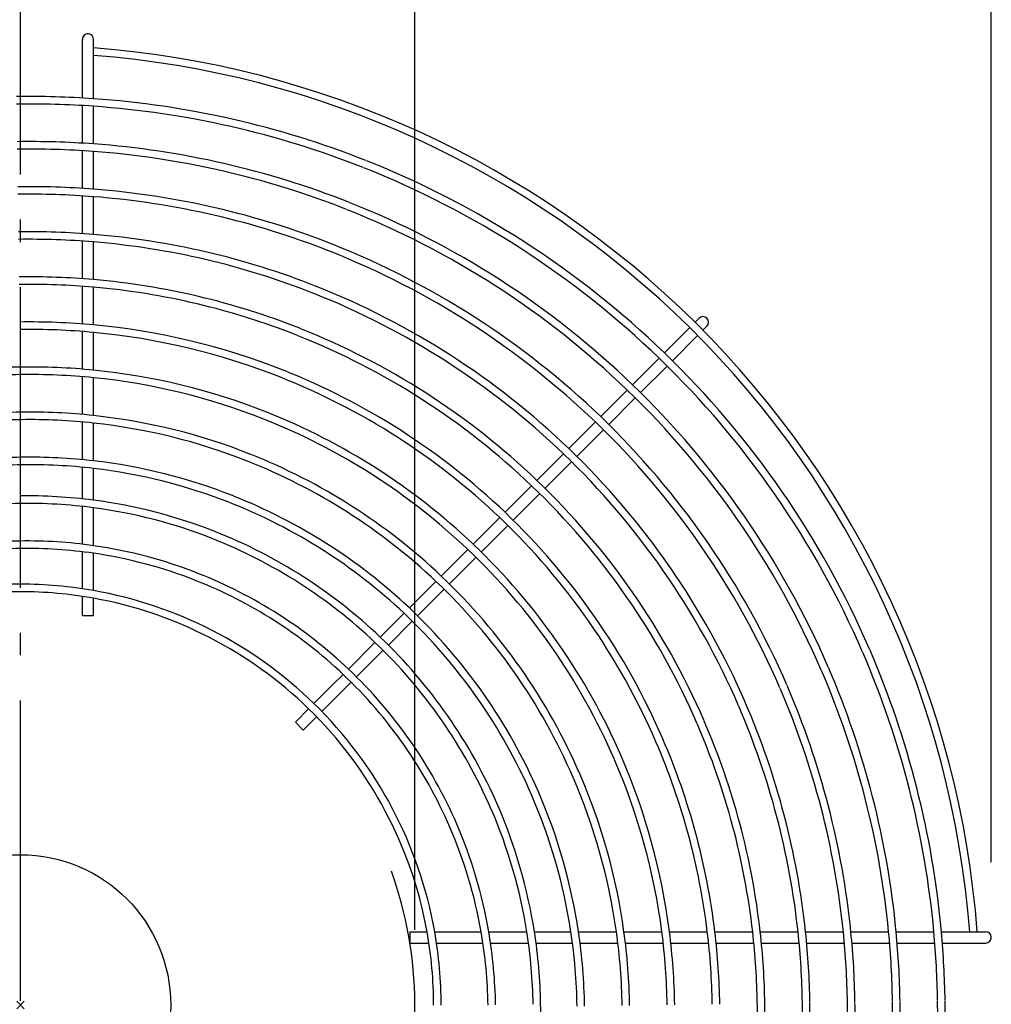
# Model space of a CAD drawing. Extents: x -341 to 820, y -329 to 563.
# Drawn here: x 0 to 258, y 0 to 262 of the extents above; entities that cross this region are included whole.
import ezdxf

# ---------------------------------------------------------------- set-up
doc = ezdxf.new("R2010")
doc.units = 0
doc.header["$LTSCALE"] = 20
doc.header["$PDMODE"] = 3
doc.header["$PDSIZE"] = -2
doc.linetypes.add('DASHDOT', pattern=[5.5, 4, -0.6, 0.3, -0.6])
doc.layers.get('DEFPOINTS').update_dxf_attribs({"linetype": 'CONTINUOUS'})
for name, color, linetype in [('ARRANGE', 1, 'CONTINUOUS'), ('BASIS', 6, 'DASHDOT'), ('DETAIL', 5, 'CONTINUOUS'), ('OUTLINE', 3, 'CONTINUOUS'), ('SIZE', 30, 'CONTINUOUS')]:
    doc.layers.add(name, color=color, linetype=linetype)

msp = doc.modelspace()

# ---------------------------------------------------------------- linework, layer by layer
at = {"layer": 'ARRANGE', "color": 1, "linetype": 'CONTINUOUS'}
msp.add_circle((0, 0), 40, dxfattribs=at)
msp.add_point((0, 0), dxfattribs=at)
at = {"layer": 'BASIS', "color": 6, "linetype": 'DASHDOT'}
msp.add_line((0, -328.925089), (0, 330.774663), dxfattribs=at)
at = {"layer": 'DEFPOINTS', "color": 30, "linetype": 'CONTINUOUS'}
msp.add_point((258.5, 18.000061), dxfattribs=at)
at = {"layer": 'DETAIL', "color": 5, "linetype": 'CONTINUOUS'}
for p, q in [((16.467316, 241.408433), (16.467316, 257.005981)), ((19.467316, 241.217609), (19.467316, 257.005981)), ((16.467316, 229.387648), (16.467316, 239.405112)), ((19.467316, 229.186879), (19.467316, 239.212701)), ((16.467316, 217.364582), (16.467316, 227.383972)), ((19.467316, 217.152769), (19.467316, 227.181443)), ((16.467316, 205.338836), (16.467316, 215.360489)), ((19.467316, 205.114691), (19.467316, 215.146717)), ((16.467316, 193.309914), (16.467316, 203.334252)), ((19.467316, 193.071907), (19.467316, 203.10791)), ((16.467316, 181.277188), (16.467316, 191.304743)), ((19.467316, 181.023485), (19.467316, 191.064257)), ((180.665892, 182.787019), (179.602117, 181.723246)), ((16.467316, 169.239853), (16.467316, 179.27131)), ((19.467316, 168.968229), (19.467316, 179.014787)), ((178.187878, 180.309008), (171.456016, 173.577155)), ((182.787237, 180.665672), (181.723462, 179.601898)), ((180.309223, 178.187661), (173.601801, 171.480245)), ((170.041579, 172.16272), (162.969339, 165.090489)), ((172.187566, 170.066011), (165.116386, 162.994837)), ((16.467316, 157.196862), (16.467316, 167.233114)), ((19.467316, 156.904578), (19.467316, 166.958252)), ((161.554878, 163.676031), (154.48251, 156.603673)), ((163.702149, 161.580602), (156.630957, 154.509416)), ((16.467316, 145.146818), (16.467316, 155.189055)), ((19.467316, 144.830455), (19.467316, 154.893017)), ((153.068023, 155.189187), (145.995505, 148.116679)), ((155.216717, 153.095178), (148.145511, 146.023979)), ((144.580985, 146.70216), (137.50829, 139.629475)), ((146.731269, 144.609737), (139.660046, 137.538521)), ((16.467316, 134.724082), (16.467316, 143.137668)), ((19.467316, 134.366001), (19.467316, 142.816899)), ((136.093731, 138.214918), (129.020824, 131.142021)), ((138.2458, 136.124276), (131.174558, 129.053041)), ((16.467316, 122.647313), (16.467316, 132.71225)), ((19.467316, 122.254072), (19.467316, 132.348755)), ((127.606219, 129.727417), (120.533056, 122.654264)), ((129.760307, 127.638791), (122.689041, 120.567532)), ((16.467316, 110.782818), (16.467316, 120.633037)), ((119.118394, 121.239604), (112.044916, 114.166136)), ((19.467316, 110.29519), (19.467316, 120.233248)), ((121.274785, 119.153277), (114.20349, 112.081989)), ((110.630184, 112.751406), (103.556317, 105.677548)), ((112.789227, 110.667728), (105.717896, 103.596402)), ((16.467316, 103.700663), (16.467316, 108.760437)), ((19.467316, 103.700663), (19.467316, 108.2637)), ((16.467316, 103.700663), (19.467316, 103.700663)), ((102.141497, 104.26273), (95.794165, 97.915406)), ((104.303625, 102.182133), (97.943589, 95.822102)), ((94.379533, 96.500776), (87.306174, 89.427426)), ((96.52937, 94.407886), (89.458278, 87.3368)), ((85.891457, 88.012712), (82.882317, 85.003576)), ((78.128241, 80.249497), (82.882317, 85.003573)), ((88.044059, 85.922582), (80.249602, 78.128132)), ((73.185596, 75.306853), (76.713898, 78.835155)), ((78.835259, 76.71379), (75.306956, 73.185491)), ((75.306956, 73.185491), (73.185596, 75.306853)), ((103.695458, 19.500061), (108.257787, 19.500061)), ((103.695458, 19.500061), (103.695458, 16.500061)), ((110.289385, 19.500061), (122.651827, 19.500061)), ((124.681731, 19.500061), (134.817842, 19.500061)), ((136.84266, 19.500061), (146.545745, 19.500061)), ((148.568408, 19.500061), (158.673063, 19.500061)), ((160.692416, 19.500061), (170.782318, 19.500061)), ((172.799039, 19.500061), (182.877112, 19.500061)), ((184.891705, 19.500061), (194.960146, 19.500061)), ((196.972995, 19.500061), (207.033487, 19.500061)), ((209.044887, 19.500061), (219.098743, 19.500061)), ((221.108927, 19.500061), (231.157184, 19.500061)), ((233.166336, 19.500061), (243.209827, 19.500061)), ((245.218097, 19.500061), (257, 19.500061)), ((103.695458, 16.500061), (108.755454, 16.500061)), ((110.777925, 16.500061), (123.139175, 16.500061)), ((125.161173, 16.500061), (135.261353, 16.500061)), ((137.279629, 16.500061), (146.970298, 16.500061)), ((148.987168, 16.500061), (159.065101, 16.500061)), ((161.079516, 16.500061), (171.1465, 16.500061)), ((173.158961, 16.500061), (183.217158, 16.500061)), ((185.228038, 16.500061), (195.279073, 16.500061)), ((197.288655, 16.500061), (207.333778, 16.500061)), ((209.342282, 16.500061), (219.382464, 16.500061)), ((221.390062, 16.500061), (231.426075, 16.500061)), ((233.432905, 16.500061), (243.465366, 16.500061)), ((245.471539, 16.500061), (257, 16.500061))]:
    msp.add_line(p, q, dxfattribs=at)
for centre, radius, start, end in [((17.967316, 257.005981), 1.5, 85.991082, 180), ((17.967316, 257.005981), 1.5, 0, 85.991082), ((0.000024, 0), 255.5, 45.33635, 85.630232), ((0.000024, 0), 253.5, 45.339004, 85.595689), ((2.527154, -1.427276), 243.235502, 86.006397, 90.853971), ((2.527154, -1.427276), 243.235502, 68.418441, 86.006397), ((2.527154, -1.427276), 241.235502, 85.973233, 90.853971), ((2.527154, -1.427276), 241.235502, 68.418441, 85.973233), ((2.527154, -1.427276), 231.235502, 85.798785, 90.853971), ((2.527154, -1.427276), 231.235502, 68.418441, 85.798785), ((2.527154, -1.427276), 229.235502, 85.762064, 90.853971), ((2.527154, -1.427276), 229.235502, 68.418441, 85.762064), ((2.112087, -2.069627), 241.985584, 46.05531, 68.348702), ((2.112087, -2.069627), 243.985584, 46.046658, 68.348702), ((2.527154, -1.427276), 219.235502, 85.568381, 90.853971), ((2.527154, -1.427276), 217.235502, 85.527498, 90.853971), ((2.527154, -1.427276), 219.235502, 68.418441, 85.568381), ((2.527154, -1.427276), 217.235502, 68.418441, 85.527498), ((2.112087, -2.069627), 231.985584, 46.100807, 68.348702), ((2.112087, -2.069627), 229.985584, 46.110382, 68.348702), ((2.527154, -1.427276), 207.235502, 85.311209, 90.853971), ((2.527154, -1.427276), 207.235502, 68.418441, 85.311209), ((2.527154, -1.427276), 205.235502, 85.265413, 90.853971), ((2.527154, -1.427276), 205.235502, 68.418441, 85.265413), ((2.112087, -2.069627), 219.985584, 46.160866, 68.348702), ((2.112087, -2.069627), 217.985584, 46.171518, 68.348702), ((2.527154, -1.427276), 195.235502, 85.02231, 90.853971), ((2.527154, -1.427276), 193.235502, 84.970658, 90.853971), ((2.527154, -1.427276), 195.235502, 68.418441, 85.02231), ((2.527154, -1.427276), 193.235502, 68.418441, 84.970658), ((2.112087, -2.069627), 205.985584, 46.239779, 68.348702), ((2.112087, -2.069627), 207.985584, 46.227855, 68.348702), ((2.527154, -1.427276), 183.235502, 84.695418, 90.853971), ((2.527154, -1.427276), 183.235502, 68.418441, 84.695418), ((0.000024, 0), 255.5, 4.377138, 45.33635), ((181.726551, 181.726358), 1.5, 44.999966, 134.999961), ((181.726577, 181.726332), 1.5, 314.999973, 44.999958), ((2.527154, -1.427276), 181.235502, 84.636709, 90.853971), ((2.527154, -1.427276), 181.235502, 68.418441, 84.636709), ((2.112087, -2.069627), 193.985584, 46.316488, 68.348702), ((2.112087, -2.069627), 195.985584, 46.303051, 68.348702), ((0.000024, 0), 253.5, 4.41174, 45.339004), ((1.482748, -2.504191), 244.735678, 23.407309, 46.011201), ((1.482748, -2.504191), 242.735678, 23.407309, 46.019534), ((2.664741, -0.674942), 170.485393, 90.924142, 97.45907), ((2.664741, -0.674942), 168.485393, 90.924142, 97.548125), ((2.527154, -1.427276), 171.235502, 84.322497, 90.853971), ((2.527154, -1.427276), 169.235502, 84.255177, 90.853971), ((2.527154, -1.427276), 171.235502, 68.418441, 84.322497), ((2.112087, -2.069627), 183.985584, 46.388058, 68.348702), ((2.527154, -1.427276), 169.235502, 68.418441, 84.255177), ((2.112087, -2.069627), 181.985584, 46.403316, 68.348702), ((1.482748, -2.504191), 230.735678, 23.407309, 46.072565), ((1.482748, -2.504191), 232.735678, 23.407309, 46.063347), ((2.664741, -0.674942), 158.485393, 90.924142, 98.027437), ((2.527154, -1.427276), 159.235502, 83.89307, 90.853971), ((2.112087, -2.069627), 171.985584, 46.484931, 68.348702), ((2.664741, -0.674942), 156.485393, 90.924142, 98.130724), ((2.527154, -1.427276), 157.235502, 83.81509, 90.853971), ((2.527154, -1.427276), 159.235502, 68.418441, 83.89307), ((2.527154, -1.427276), 157.235502, 68.418441, 83.81509), ((2.112087, -2.069627), 169.985584, 46.502406, 68.348702), ((1.482748, -2.504191), 218.735678, 23.407309, 46.131417), ((1.482748, -2.504191), 220.735678, 23.407309, 46.121164), ((1.482748, -2.504191), 208.735678, 23.407309, 46.18563), ((2.664741, -0.674942), 146.485393, 90.924142, 98.689932), ((2.527154, -1.427276), 147.235502, 83.39321, 90.853971), ((2.527154, -1.427276), 147.235502, 68.418441, 83.39321), ((2.112087, -2.069627), 157.985584, 46.616556, 68.348702), ((2.112087, -2.069627), 159.985584, 46.596341, 68.348702), ((1.482748, -2.504191), 206.735678, 23.407309, 46.197102), ((2.664741, -0.674942), 144.485393, 90.924142, 98.811171), ((2.527154, -1.427276), 145.235502, 83.301816, 90.853971), ((2.527154, -1.427276), 145.235502, 68.418441, 83.301816), ((1.482748, -2.504191), 196.735678, 23.407309, 46.257961), ((1.482748, -2.504191), 194.735678, 23.407309, 46.270883), ((1.821803, -0.721925), 136.235502, 82.558021, 90.853971), ((1.821803, -0.721925), 136.235502, 68.418441, 82.558021), ((2.112087, -2.069627), 147.985584, 46.725828, 68.348702), ((1.959391, 0.030409), 133.485393, 90.924142, 99.23692), ((1.821803, -0.721925), 134.235502, 82.4465, 90.853971), ((1.821803, -0.721925), 134.235502, 68.418441, 82.4465), ((2.112087, -2.069627), 145.985584, 46.749479, 68.348702), ((1.482748, -2.504191), 184.735678, 23.407309, 46.339692), ((1.482748, -2.504191), 182.735678, 23.407309, 46.354358), ((1.406737, -1.364276), 136.985584, 46.447065, 68.348702), ((1.959391, 0.030409), 123.485393, 90.924142, 99.992317), ((1.821803, -0.721925), 124.235502, 81.834509, 90.853971), ((1.406737, -1.364276), 134.985584, 46.46851, 68.348702), ((1.959391, 0.030409), 121.485393, 90.924142, 100.158551), ((1.821803, -0.721925), 122.235502, 81.699972, 90.853971), ((1.821803, -0.721925), 124.235502, 68.418441, 81.834509), ((1.482748, -2.504191), 170.735678, 23.407309, 46.44957), ((1.482748, -2.504191), 172.735678, 23.407309, 46.432783), ((1.821803, -0.721925), 122.235502, 68.418441, 81.699972), ((1.406737, -1.364276), 122.985584, 46.611836, 68.348702), ((1.406737, -1.364276), 124.985584, 46.586037, 68.348702), ((1.482748, -2.504191), 158.735678, 23.407309, 46.559183), ((1.482748, -2.504191), 160.735678, 23.407309, 46.539777), ((0, 0.000024), 112, 90, 100.009724), ((0, 0.000024), 112, 79.990276, 90), ((0, 0.000024), 112, 45.767345, 79.990276), ((0, 0.000024), 110, 90, 100.193646), ((0, 0.000024), 110, 79.806354, 90), ((0, 0.000024), 110, 45.781298, 79.806354), ((1.482748, -2.504191), 148.735678, 23.407309, 46.664043), ((1.482748, -2.504191), 146.735678, 23.407309, 46.686731), ((0.777398, -1.79884), 137.735678, 23.407309, 46.381873), ((0.777398, -1.79884), 135.735678, 23.407309, 46.402239), ((0.735028, -2.664764), 245.485744, 5.180271, 23.338415), ((0.735028, -2.664764), 243.485744, 5.22294, 23.338415), ((0.777398, -1.79884), 125.735678, 23.407309, 46.51379), ((0.735028, -2.664764), 233.485744, 5.447297, 23.338415), ((0.777398, -1.79884), 123.735678, 23.407309, 46.538265), ((0.735028, -2.664764), 231.485744, 5.494505, 23.338415), ((0.735028, -2.664764), 219.485744, 5.795909, 23.338415), ((0.735028, -2.664764), 221.485744, 5.743395, 23.338415), ((0, 0.000024), 110, 10.210964, 45.781298), ((0, 0.000024), 112, 10.026723, 45.767345), ((0.735028, -2.664764), 207.485744, 6.132367, 23.338415), ((0.735028, -2.664764), 209.485744, 6.073599, 23.338415), ((0.735028, -2.664764), 195.485744, 6.510387, 23.338415), ((0.735028, -2.664764), 197.485744, 6.444173, 23.338415), ((0.735028, -2.664764), 185.485744, 6.863022, 23.338415), ((0.735028, -2.664764), 183.485744, 6.938195, 23.338415), ((0.735028, -2.664764), 173.485744, 7.340266, 23.338415), ((0.735028, -2.664764), 171.485744, 7.426353, 23.338415), ((0.735028, -2.664764), 159.485744, 7.988645, 23.338415), ((0.735028, -2.664764), 161.485744, 7.889071, 23.338415), ((0.735028, -2.664764), 147.485744, 8.643415, 23.338415), ((0.735028, -2.664764), 149.485744, 8.526906, 23.338415), ((0.029678, -1.959413), 138.485744, 8.91436, 23.338415), ((0.029678, -1.959413), 136.485744, 9.046076, 23.338415), ((0.029678, -1.959413), 124.485744, 9.926517, 23.338415), ((0.029678, -1.959413), 126.485744, 9.768007, 23.338415), ((-1.117014, 0.015095), 163.234733, 173.15596, 270.898338), ((0, 0.000024), 110, 359.999988, 10.210964), ((0, 0.000024), 112, 359.999988, 10.026723), ((0.029678, -1.959413), 124.485744, 0.901876, 9.926517), ((0.029678, -1.959413), 126.485744, 0.901876, 9.768007), ((0.029678, -1.959413), 136.485744, 0.901876, 9.046076), ((0.029678, -1.959413), 138.485744, 0.901876, 8.91436), ((0.735028, -2.664764), 147.485744, 0.901876, 8.643415), ((0.735028, -2.664764), 149.485744, 0.901876, 8.526906), ((0.735028, -2.664764), 159.485744, 0.901876, 7.988645), ((0.735028, -2.664764), 161.485744, 0.901876, 7.889071), ((0.735028, -2.664764), 171.485744, 0.901876, 7.426353), ((0.735028, -2.664764), 173.485744, 0.901876, 7.340266), ((0.735028, -2.664764), 183.485744, 0.901876, 6.938195), ((0.735028, -2.664764), 185.485744, 0.901876, 6.863022), ((0.735028, -2.664764), 195.485744, 0.901876, 6.510387), ((0.735028, -2.664764), 197.485744, 0.901876, 6.444173), ((0.735028, -2.664764), 207.485744, 0.901876, 6.132367), ((0.735028, -2.664764), 209.485744, 0.901876, 6.073599), ((0.735028, -2.664764), 219.485744, 0.901876, 5.795909), ((0.735028, -2.664764), 221.485744, 0.901876, 5.743395), ((0.735028, -2.664764), 231.485744, 0.901876, 5.494505), ((0.735028, -2.664764), 233.485744, 0.901876, 5.447297), ((0.735028, -2.664764), 243.485744, 0.901876, 5.22294), ((0.735028, -2.664764), 245.485744, 0.901876, 5.180271), ((257, 18.000061), 1.5, 4.01623, 90), ((257, 18.000061), 1.5, 270, 4.01623), ((-0.722492, -1.821566), 139.23574, 352.71916, 0.833402), ((-0.017141, -2.526917), 196.23574, 355.047676, 0.833402), ((-0.017141, -2.526917), 198.23574, 355.097763, 0.833402), ((-0.017141, -2.526917), 208.23574, 355.333716, 0.833402), ((-0.017141, -2.526917), 210.23574, 355.378204, 0.833402), ((-0.017141, -2.526917), 220.23574, 355.588486, 0.833402), ((-0.017141, -2.526917), 222.23574, 355.628265, 0.833402), ((-0.017141, -2.526917), 232.23574, 355.816853, 0.833402), ((-0.017141, -2.526917), 234.23574, 355.852633, 0.833402), ((-0.017141, -2.526917), 244.23574, 356.022723, 0.833402), ((-0.017141, -2.526917), 246.23574, 356.055079, 0.833402)]:
    msp.add_arc(centre, radius, start, end, dxfattribs=at)
at = {"layer": 'OUTLINE', "color": 3, "linetype": 'CONTINUOUS'}
for p, q in [((16.467316, 241.408433), (16.467316, 257.005981)), ((19.467316, 241.217609), (19.467316, 257.005981)), ((16.467316, 229.387648), (16.467316, 239.405112)), ((19.467316, 229.186879), (19.467316, 239.212701)), ((16.467316, 217.364582), (16.467316, 227.383972)), ((19.467316, 217.152769), (19.467316, 227.181443)), ((16.467316, 205.338836), (16.467316, 215.360489)), ((19.467316, 205.114691), (19.467316, 215.146717)), ((16.467316, 193.309914), (16.467316, 203.334252)), ((19.467316, 193.071907), (19.467316, 203.10791)), ((16.467316, 181.277188), (16.467316, 191.304743)), ((19.467316, 181.023485), (19.467316, 191.064257)), ((180.665892, 182.787019), (179.602117, 181.723246)), ((16.467316, 169.239853), (16.467316, 179.27131)), ((19.467316, 168.968229), (19.467316, 179.014787)), ((178.187878, 180.309008), (171.456016, 173.577155)), ((182.787237, 180.665672), (181.723462, 179.601898)), ((180.309223, 178.187661), (173.601801, 171.480245)), ((170.041579, 172.16272), (162.969339, 165.090489)), ((172.187566, 170.066011), (165.116386, 162.994837)), ((16.467316, 157.196862), (16.467316, 167.233114)), ((19.467316, 156.904578), (19.467316, 166.958252)), ((161.554878, 163.676031), (154.48251, 156.603673)), ((163.702149, 161.580602), (156.630957, 154.509416)), ((16.467316, 145.146818), (16.467316, 155.189055)), ((19.467316, 144.830455), (19.467316, 154.893017)), ((153.068023, 155.189187), (145.995505, 148.116679)), ((155.216717, 153.095178), (148.145511, 146.023979)), ((144.580985, 146.70216), (137.50829, 139.629475)), ((146.731269, 144.609737), (139.660046, 137.538521)), ((16.467316, 134.724082), (16.467316, 143.137668)), ((19.467316, 134.366001), (19.467316, 142.816899)), ((136.093731, 138.214918), (129.020824, 131.142021)), ((138.2458, 136.124276), (131.174558, 129.053041)), ((16.467316, 122.647313), (16.467316, 132.71225)), ((19.467316, 122.254072), (19.467316, 132.348755)), ((127.606219, 129.727417), (120.533056, 122.654264)), ((129.760307, 127.638791), (122.689041, 120.567532)), ((16.467316, 110.782818), (16.467316, 120.633037)), ((119.118394, 121.239604), (112.044916, 114.166136)), ((19.467316, 110.29519), (19.467316, 120.233248)), ((121.274785, 119.153277), (114.20349, 112.081989)), ((110.630184, 112.751406), (103.556317, 105.677548)), ((112.789227, 110.667728), (105.717896, 103.596402)), ((16.467316, 103.700663), (16.467316, 108.760437)), ((19.467316, 103.700663), (19.467316, 108.2637)), ((16.467316, 103.700663), (19.467316, 103.700663)), ((102.141497, 104.26273), (95.794165, 97.915406)), ((104.303625, 102.182133), (97.943589, 95.822102)), ((94.379533, 96.500776), (87.306174, 89.427426)), ((96.52937, 94.407886), (89.458278, 87.3368)), ((85.891457, 88.012712), (82.882317, 85.003576)), ((78.128241, 80.249497), (82.882317, 85.003573)), ((88.044059, 85.922582), (80.249602, 78.128132)), ((73.185596, 75.306853), (76.713898, 78.835155)), ((78.835259, 76.71379), (75.306956, 73.185491)), ((75.306956, 73.185491), (73.185596, 75.306853)), ((103.695458, 19.500061), (108.257787, 19.500061)), ((103.695458, 19.500061), (103.695458, 16.500061)), ((110.289385, 19.500061), (122.651827, 19.500061)), ((124.681731, 19.500061), (134.817842, 19.500061)), ((136.84266, 19.500061), (146.545745, 19.500061)), ((148.568408, 19.500061), (158.673063, 19.500061)), ((160.692416, 19.500061), (170.782318, 19.500061)), ((172.799039, 19.500061), (182.877112, 19.500061)), ((184.891705, 19.500061), (194.960146, 19.500061)), ((196.972995, 19.500061), (207.033487, 19.500061)), ((209.044887, 19.500061), (219.098743, 19.500061)), ((221.108927, 19.500061), (231.157184, 19.500061)), ((233.166336, 19.500061), (243.209827, 19.500061)), ((245.218097, 19.500061), (257, 19.500061)), ((103.695458, 16.500061), (108.755454, 16.500061)), ((110.777925, 16.500061), (123.139175, 16.500061)), ((125.161173, 16.500061), (135.261353, 16.500061)), ((137.279629, 16.500061), (146.970298, 16.500061)), ((148.987168, 16.500061), (159.065101, 16.500061)), ((161.079516, 16.500061), (171.1465, 16.500061)), ((173.158961, 16.500061), (183.217158, 16.500061)), ((185.228038, 16.500061), (195.279073, 16.500061)), ((197.288655, 16.500061), (207.333778, 16.500061)), ((209.342282, 16.500061), (219.382464, 16.500061)), ((221.390062, 16.500061), (231.426075, 16.500061)), ((233.432905, 16.500061), (243.465366, 16.500061)), ((245.471539, 16.500061), (257, 16.500061))]:
    msp.add_line(p, q, dxfattribs=at)
for centre, radius, start, end in [((17.967316, 257.005981), 1.5, 85.991082, 180), ((17.967316, 257.005981), 1.5, 0, 85.991082), ((0.000024, 0), 255.5, 45.33635, 85.630232), ((0.000024, 0), 253.5, 45.339004, 85.595689), ((2.527154, -1.427276), 243.235502, 86.006397, 90.853971), ((2.527154, -1.427276), 243.235502, 68.418441, 86.006397), ((2.527154, -1.427276), 241.235502, 85.973233, 90.853971), ((2.527154, -1.427276), 241.235502, 68.418441, 85.973233), ((2.527154, -1.427276), 231.235502, 85.798785, 90.853971), ((2.527154, -1.427276), 231.235502, 68.418441, 85.798785), ((2.527154, -1.427276), 229.235502, 85.762064, 90.853971), ((2.527154, -1.427276), 229.235502, 68.418441, 85.762064), ((2.112087, -2.069627), 241.985584, 46.05531, 68.348702), ((2.112087, -2.069627), 243.985584, 46.046658, 68.348702), ((2.527154, -1.427276), 219.235502, 85.568381, 90.853971), ((2.527154, -1.427276), 217.235502, 85.527498, 90.853971), ((2.527154, -1.427276), 219.235502, 68.418441, 85.568381), ((2.527154, -1.427276), 217.235502, 68.418441, 85.527498), ((2.112087, -2.069627), 231.985584, 46.100807, 68.348702), ((2.112087, -2.069627), 229.985584, 46.110382, 68.348702), ((2.527154, -1.427276), 207.235502, 85.311209, 90.853971), ((2.527154, -1.427276), 207.235502, 68.418441, 85.311209), ((2.527154, -1.427276), 205.235502, 85.265413, 90.853971), ((2.527154, -1.427276), 205.235502, 68.418441, 85.265413), ((2.112087, -2.069627), 219.985584, 46.160866, 68.348702), ((2.112087, -2.069627), 217.985584, 46.171518, 68.348702), ((2.527154, -1.427276), 195.235502, 85.02231, 90.853971), ((2.527154, -1.427276), 193.235502, 84.970658, 90.853971), ((2.527154, -1.427276), 195.235502, 68.418441, 85.02231), ((2.527154, -1.427276), 193.235502, 68.418441, 84.970658), ((2.112087, -2.069627), 205.985584, 46.239779, 68.348702), ((2.112087, -2.069627), 207.985584, 46.227855, 68.348702), ((2.527154, -1.427276), 183.235502, 84.695418, 90.853971), ((2.527154, -1.427276), 183.235502, 68.418441, 84.695418), ((0.000024, 0), 255.5, 4.377138, 45.33635), ((181.726551, 181.726358), 1.5, 44.999966, 134.999961), ((181.726577, 181.726332), 1.5, 314.999973, 44.999958), ((2.527154, -1.427276), 181.235502, 84.636709, 90.853971), ((2.527154, -1.427276), 181.235502, 68.418441, 84.636709), ((2.112087, -2.069627), 193.985584, 46.316488, 68.348702), ((2.112087, -2.069627), 195.985584, 46.303051, 68.348702), ((0.000024, 0), 253.5, 4.41174, 45.339004), ((1.482748, -2.504191), 244.735678, 23.407309, 46.011201), ((1.482748, -2.504191), 242.735678, 23.407309, 46.019534), ((2.664741, -0.674942), 170.485393, 90.924142, 97.45907), ((2.664741, -0.674942), 168.485393, 90.924142, 97.548125), ((2.527154, -1.427276), 171.235502, 84.322497, 90.853971), ((2.527154, -1.427276), 169.235502, 84.255177, 90.853971), ((2.527154, -1.427276), 171.235502, 68.418441, 84.322497), ((2.112087, -2.069627), 183.985584, 46.388058, 68.348702), ((2.527154, -1.427276), 169.235502, 68.418441, 84.255177), ((2.112087, -2.069627), 181.985584, 46.403316, 68.348702), ((1.482748, -2.504191), 230.735678, 23.407309, 46.072565), ((1.482748, -2.504191), 232.735678, 23.407309, 46.063347), ((2.664741, -0.674942), 158.485393, 90.924142, 98.027437), ((2.527154, -1.427276), 159.235502, 83.89307, 90.853971), ((2.112087, -2.069627), 171.985584, 46.484931, 68.348702), ((2.664741, -0.674942), 156.485393, 90.924142, 98.130724), ((2.527154, -1.427276), 157.235502, 83.81509, 90.853971), ((2.527154, -1.427276), 159.235502, 68.418441, 83.89307), ((2.527154, -1.427276), 157.235502, 68.418441, 83.81509), ((2.112087, -2.069627), 169.985584, 46.502406, 68.348702), ((1.482748, -2.504191), 218.735678, 23.407309, 46.131417), ((1.482748, -2.504191), 220.735678, 23.407309, 46.121164), ((1.482748, -2.504191), 208.735678, 23.407309, 46.18563), ((2.664741, -0.674942), 146.485393, 90.924142, 98.689932), ((2.527154, -1.427276), 147.235502, 83.39321, 90.853971), ((2.527154, -1.427276), 147.235502, 68.418441, 83.39321), ((2.112087, -2.069627), 157.985584, 46.616556, 68.348702), ((2.112087, -2.069627), 159.985584, 46.596341, 68.348702), ((1.482748, -2.504191), 206.735678, 23.407309, 46.197102), ((2.664741, -0.674942), 144.485393, 90.924142, 98.811171), ((2.527154, -1.427276), 145.235502, 83.301816, 90.853971), ((2.527154, -1.427276), 145.235502, 68.418441, 83.301816), ((1.482748, -2.504191), 196.735678, 23.407309, 46.257961), ((1.482748, -2.504191), 194.735678, 23.407309, 46.270883), ((1.821803, -0.721925), 136.235502, 82.558021, 90.853971), ((1.821803, -0.721925), 136.235502, 68.418441, 82.558021), ((2.112087, -2.069627), 147.985584, 46.725828, 68.348702), ((1.959391, 0.030409), 133.485393, 90.924142, 99.23692), ((1.821803, -0.721925), 134.235502, 82.4465, 90.853971), ((1.821803, -0.721925), 134.235502, 68.418441, 82.4465), ((2.112087, -2.069627), 145.985584, 46.749479, 68.348702), ((1.482748, -2.504191), 184.735678, 23.407309, 46.339692), ((1.482748, -2.504191), 182.735678, 23.407309, 46.354358), ((1.406737, -1.364276), 136.985584, 46.447065, 68.348702), ((1.959391, 0.030409), 123.485393, 90.924142, 99.992317), ((1.821803, -0.721925), 124.235502, 81.834509, 90.853971), ((1.406737, -1.364276), 134.985584, 46.46851, 68.348702), ((1.959391, 0.030409), 121.485393, 90.924142, 100.158551), ((1.821803, -0.721925), 122.235502, 81.699972, 90.853971), ((1.821803, -0.721925), 124.235502, 68.418441, 81.834509), ((1.482748, -2.504191), 170.735678, 23.407309, 46.44957), ((1.482748, -2.504191), 172.735678, 23.407309, 46.432783), ((1.821803, -0.721925), 122.235502, 68.418441, 81.699972), ((1.406737, -1.364276), 122.985584, 46.611836, 68.348702), ((1.406737, -1.364276), 124.985584, 46.586037, 68.348702), ((1.482748, -2.504191), 158.735678, 23.407309, 46.559183), ((1.482748, -2.504191), 160.735678, 23.407309, 46.539777), ((0, 0.000024), 112, 90, 100.009724), ((0, 0.000024), 112, 79.990276, 90), ((0, 0.000024), 112, 45.767345, 79.990276), ((0, 0.000024), 110, 90, 100.193646), ((0, 0.000024), 110, 79.806354, 90), ((0, 0.000024), 110, 45.781298, 79.806354), ((1.482748, -2.504191), 148.735678, 23.407309, 46.664043), ((1.482748, -2.504191), 146.735678, 23.407309, 46.686731), ((0.777398, -1.79884), 137.735678, 23.407309, 46.381873), ((0.777398, -1.79884), 135.735678, 23.407309, 46.402239), ((0.735028, -2.664764), 245.485744, 5.180271, 23.338415), ((0.735028, -2.664764), 243.485744, 5.22294, 23.338415), ((0.777398, -1.79884), 125.735678, 23.407309, 46.51379), ((0.735028, -2.664764), 233.485744, 5.447297, 23.338415), ((0.777398, -1.79884), 123.735678, 23.407309, 46.538265), ((0.735028, -2.664764), 231.485744, 5.494505, 23.338415), ((0.735028, -2.664764), 219.485744, 5.795909, 23.338415), ((0.735028, -2.664764), 221.485744, 5.743395, 23.338415), ((0, 0.000024), 110, 10.210964, 45.781298), ((0, 0.000024), 112, 10.026723, 45.767345), ((0.735028, -2.664764), 207.485744, 6.132367, 23.338415), ((0.735028, -2.664764), 209.485744, 6.073599, 23.338415), ((0.735028, -2.664764), 195.485744, 6.510387, 23.338415), ((0.735028, -2.664764), 197.485744, 6.444173, 23.338415), ((0.735028, -2.664764), 185.485744, 6.863022, 23.338415), ((0.735028, -2.664764), 183.485744, 6.938195, 23.338415), ((0.735028, -2.664764), 173.485744, 7.340266, 23.338415), ((0.735028, -2.664764), 171.485744, 7.426353, 23.338415), ((0.735028, -2.664764), 159.485744, 7.988645, 23.338415), ((0.735028, -2.664764), 161.485744, 7.889071, 23.338415), ((0.735028, -2.664764), 147.485744, 8.643415, 23.338415), ((0.735028, -2.664764), 149.485744, 8.526906, 23.338415), ((0.029678, -1.959413), 138.485744, 8.91436, 23.338415), ((0.029678, -1.959413), 136.485744, 9.046076, 23.338415), ((0.029678, -1.959413), 124.485744, 9.926517, 23.338415), ((0.029678, -1.959413), 126.485744, 9.768007, 23.338415), ((-1.117014, 0.015095), 163.234733, 173.15596, 270.898338), ((0, 0.000024), 110, 359.999988, 10.210964), ((0, 0.000024), 112, 359.999988, 10.026723), ((0.029678, -1.959413), 124.485744, 0.901876, 9.926517), ((0.029678, -1.959413), 126.485744, 0.901876, 9.768007), ((0.029678, -1.959413), 136.485744, 0.901876, 9.046076), ((0.029678, -1.959413), 138.485744, 0.901876, 8.91436), ((0.735028, -2.664764), 147.485744, 0.901876, 8.643415), ((0.735028, -2.664764), 149.485744, 0.901876, 8.526906), ((0.735028, -2.664764), 159.485744, 0.901876, 7.988645), ((0.735028, -2.664764), 161.485744, 0.901876, 7.889071), ((0.735028, -2.664764), 171.485744, 0.901876, 7.426353), ((0.735028, -2.664764), 173.485744, 0.901876, 7.340266), ((0.735028, -2.664764), 183.485744, 0.901876, 6.938195), ((0.735028, -2.664764), 185.485744, 0.901876, 6.863022), ((0.735028, -2.664764), 195.485744, 0.901876, 6.510387), ((0.735028, -2.664764), 197.485744, 0.901876, 6.444173), ((0.735028, -2.664764), 207.485744, 0.901876, 6.132367), ((0.735028, -2.664764), 209.485744, 0.901876, 6.073599), ((0.735028, -2.664764), 219.485744, 0.901876, 5.795909), ((0.735028, -2.664764), 221.485744, 0.901876, 5.743395), ((0.735028, -2.664764), 231.485744, 0.901876, 5.494505), ((0.735028, -2.664764), 233.485744, 0.901876, 5.447297), ((0.735028, -2.664764), 243.485744, 0.901876, 5.22294), ((0.735028, -2.664764), 245.485744, 0.901876, 5.180271), ((257, 18.000061), 1.5, 4.01623, 90), ((257, 18.000061), 1.5, 270, 4.01623), ((-0.722492, -1.821566), 139.23574, 352.71916, 0.833402), ((-0.017141, -2.526917), 196.23574, 355.047676, 0.833402), ((-0.017141, -2.526917), 198.23574, 355.097763, 0.833402), ((-0.017141, -2.526917), 208.23574, 355.333716, 0.833402), ((-0.017141, -2.526917), 210.23574, 355.378204, 0.833402), ((-0.017141, -2.526917), 220.23574, 355.588486, 0.833402), ((-0.017141, -2.526917), 222.23574, 355.628265, 0.833402), ((-0.017141, -2.526917), 232.23574, 355.816853, 0.833402), ((-0.017141, -2.526917), 234.23574, 355.852633, 0.833402), ((-0.017141, -2.526917), 244.23574, 356.022723, 0.833402), ((-0.017141, -2.526917), 246.23574, 356.055079, 0.833402)]:
    msp.add_arc(centre, radius, start, end, dxfattribs=at)
at = {"layer": 'SIZE', "color": 30, "linetype": 'CONTINUOUS'}
for p, q in [((258.5, 38.000061), (258.5, 494.48753)), ((105, 20), (105, 374.204583))]:
    msp.add_line(p, q, dxfattribs=at)
msp.add_arc((0, 0), 105, 340.728166, 19.811829, dxfattribs=at)

doc.saveas('drawing.dxf')
